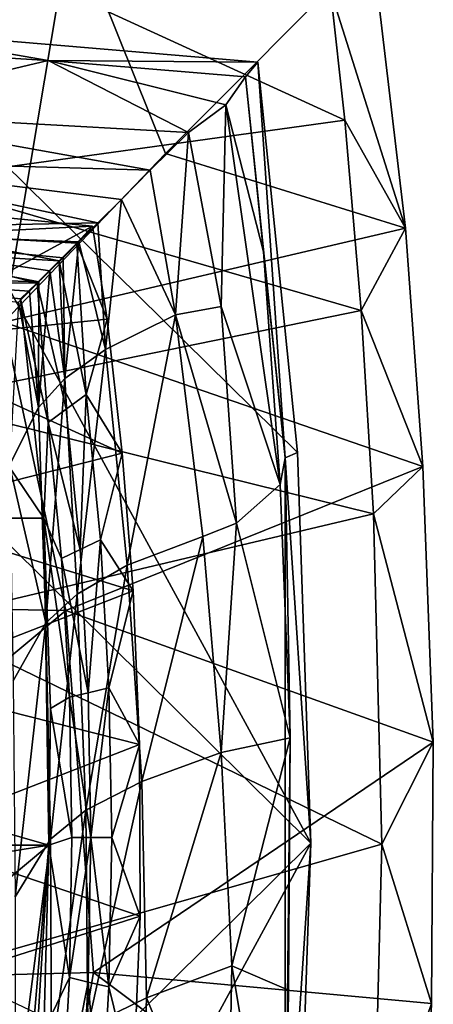
# Model space of a CAD drawing. Units: inches. Extents: x -1.2 to 1.2, y -4.8 to 3.13.
# Drawn here: x 0.68 to 1.2, y 1.27 to 2.51 of the extents above; entities that cross this region are included whole.
import ezdxf

# ---------------------------------------------------------------- set-up
doc = ezdxf.new("R2010")
doc.units = ezdxf.units.IN
doc.layers.get('0').update_dxf_attribs({"true_color": 0xc2ced6})

msp = doc.modelspace()

# ---------------------------------------------------------------- linework, layer by layer
for points in [[(0.4651, 2.652), (0.7462, 2.6343), (0.6613, 2.1288), (0.4651, 2.652)], [(0.8643, 2.3404), (0.6613, 2.1288), (0.7462, 2.6343), (0.8643, 2.3404)], [(1.1237, 2.6007), (0.8643, 2.3404), (0.7462, 2.6343), (1.1237, 2.6007)], [(0.8643, 2.3404), (1.1237, 2.6007), (1.1654, 2.247), (0.8643, 2.3404)], [(1.1654, 2.247), (1.1237, 2.6007), (1.0713, 2.5452), (1.1654, 2.247)], [(0.5448, 2.3069), (1.0894, 2.3823), (0.661, 2.5788), (0.5448, 2.3069)], [(0.661, 2.5788), (1.0894, 2.3823), (1.0713, 2.5452), (0.661, 2.5788)], [(1.0713, 2.5452), (1.0894, 2.3823), (1.1654, 2.247), (1.0713, 2.5452)], [(0.0004, 2.5104), (0.4903, 2.4966), (1.0465, 1.4752), (0.0004, 2.5104)], [(0.0004, 2.5104), (1.0465, 1.4752), (0.0004, 0.4399), (0.0004, 2.5104)], [(0.4779, 2.4717), (0.7171, 2.4571), (0.4903, 2.4966), (0.4779, 2.4717)], [(0.4903, 2.4966), (1.03, 1.9652), (1.0465, 1.4752), (0.4903, 2.4966)], [(1.03, 1.9652), (0.4903, 2.4966), (0.9803, 2.4552), (1.03, 1.9652)], [(0.9803, 2.4552), (0.4903, 2.4966), (0.7171, 2.4571), (0.9803, 2.4552)], [(0.4419, 2.392), (0.7171, 2.4571), (0.4779, 2.4717), (0.4419, 2.392)], [(0.7171, 2.4571), (0.4419, 2.392), (0.8932, 2.367), (0.7171, 2.4571)], [(0.9803, 2.4552), (0.7171, 2.4571), (0.9645, 2.4367), (0.9803, 2.4552)], [(0.94, 2.4017), (0.9645, 2.4367), (0.7171, 2.4571), (0.94, 2.4017)], [(0.7171, 2.4571), (0.8932, 2.367), (0.94, 2.4017), (0.7171, 2.4571)], [(0.9803, 2.4552), (0.9645, 2.4367), (1.0145, 1.9588), (0.9803, 2.4552)], [(1.0145, 1.9588), (1.03, 1.9652), (0.9803, 2.4552), (1.0145, 1.9588)], [(0.9645, 2.4367), (0.94, 2.4017), (0.9872, 2.2172), (0.9645, 2.4367)], [(1.0145, 1.9588), (0.9645, 2.4367), (0.9872, 2.2172), (1.0145, 1.9588)], [(0.94, 2.4017), (0.8932, 2.367), (0.9343, 2.1486), (0.94, 2.4017)], [(1.0081, 1.9252), (0.94, 2.4017), (0.9343, 2.1486), (1.0081, 1.9252)], [(0.94, 2.4017), (1.0081, 1.9252), (0.9872, 2.2172), (0.94, 2.4017)], [(0.8452, 2.3196), (0.4419, 2.392), (0.4124, 2.3323), (0.8452, 2.3196)], [(0.8932, 2.367), (0.4419, 2.392), (0.8452, 2.3196), (0.8932, 2.367)], [(1.1099, 2.1435), (1.0894, 2.3823), (0.5448, 2.3069), (1.1099, 2.1435)], [(1.1654, 2.247), (1.0894, 2.3823), (1.1099, 2.1435), (1.1654, 2.247)], [(0.8932, 2.367), (0.8452, 2.3196), (0.8766, 2.1382), (0.8932, 2.367)], [(0.8766, 2.1382), (0.9343, 2.1486), (0.8932, 2.367), (0.8766, 2.1382)], [(0.6613, 2.1288), (0.8643, 2.3404), (1.1654, 2.247), (0.6613, 2.1288)], [(0.3695, 2.2452), (0.7795, 2.2535), (0.4124, 2.3323), (0.3695, 2.2452)], [(0.4124, 2.3323), (0.809, 2.2829), (0.8452, 2.3196), (0.4124, 2.3323)], [(0.7795, 2.2535), (0.809, 2.2829), (0.4124, 2.3323), (0.7795, 2.2535)], [(0.809, 2.2829), (0.8766, 2.1382), (0.8452, 2.3196), (0.809, 2.2829)], [(0.5448, 2.3069), (0.5529, 2.0299), (1.1099, 2.1435), (0.5448, 2.3069)], [(0.5632, 2.239), (0.486, 2.2773), (0.7725, 2.2494), (0.5632, 2.239)], [(0.7725, 2.2494), (0.486, 2.2773), (0.5038, 2.1033), (0.7725, 2.2494)], [(0.7795, 2.2535), (0.7891, 2.0945), (0.809, 2.2829), (0.7795, 2.2535)], [(0.8766, 2.1382), (0.809, 2.2829), (0.7891, 2.0945), (0.8766, 2.1382)], [(0.3695, 2.2452), (0.7555, 2.2295), (0.7795, 2.2535), (0.3695, 2.2452)], [(0.5038, 2.1033), (0.791, 2.1325), (0.7725, 2.2494), (0.5038, 2.1033)], [(0.7725, 2.2494), (0.7531, 2.228), (0.5632, 2.239), (0.7725, 2.2494)], [(0.7531, 2.228), (0.7725, 2.2494), (0.791, 2.1325), (0.7531, 2.228)], [(0.7555, 2.2295), (0.7891, 2.0945), (0.7795, 2.2535), (0.7555, 2.2295)], [(0.3431, 2.1914), (0.7053, 2.1794), (0.3695, 2.2452), (0.3431, 2.1914)], [(0.3695, 2.2452), (0.7357, 2.2097), (0.7555, 2.2295), (0.3695, 2.2452)], [(0.7192, 2.1932), (0.7357, 2.2097), (0.3695, 2.2452), (0.7192, 2.1932)], [(0.7192, 2.1932), (0.3695, 2.2452), (0.7053, 2.1794), (0.7192, 2.1932)], [(0.5464, 2.2165), (0.5632, 2.239), (0.7306, 2.2057), (0.5464, 2.2165)], [(0.5632, 2.239), (0.7531, 2.228), (0.7306, 2.2057), (0.5632, 2.239)], [(0.6613, 2.1288), (1.1654, 2.247), (1.1873, 1.9477), (0.6613, 2.1288)], [(1.1873, 1.9477), (1.1654, 2.247), (1.1099, 2.1435), (1.1873, 1.9477)], [(0.7306, 2.2057), (0.7531, 2.228), (0.7648, 2.038), (0.7306, 2.2057)], [(0.7555, 2.2295), (0.7357, 2.2097), (0.7381, 2.0583), (0.7555, 2.2295)], [(0.7555, 2.2295), (0.7381, 2.0583), (0.7891, 2.0945), (0.7555, 2.2295)], [(0.791, 2.1325), (0.7648, 2.038), (0.7531, 2.228), (0.791, 2.1325)], [(0.5123, 2.1775), (0.5464, 2.2165), (0.703, 2.1784), (0.5123, 2.1775)], [(0.5464, 2.2165), (0.7306, 2.2057), (0.703, 2.1784), (0.5464, 2.2165)], [(1.0145, 1.9588), (0.9872, 2.2172), (1.0081, 1.9252), (1.0145, 1.9588)], [(0.703, 2.1784), (0.7306, 2.2057), (0.7398, 2.0199), (0.703, 2.1784)], [(0.7357, 2.2097), (0.7192, 2.1932), (0.7381, 2.0583), (0.7357, 2.2097)], [(0.7306, 2.2057), (0.7648, 2.038), (0.7398, 2.0199), (0.7306, 2.2057)], [(0.3431, 2.1914), (0.6937, 2.1677), (0.7053, 2.1794), (0.3431, 2.1914)], [(0.6799, 2.154), (0.6937, 2.1677), (0.3431, 2.1914), (0.6799, 2.154)], [(0.7192, 2.1932), (0.705, 2.022), (0.7381, 2.0583), (0.7192, 2.1932)], [(0.7053, 2.1794), (0.705, 2.022), (0.7192, 2.1932), (0.7053, 2.1794)], [(-0.7105, 1.8831), (0.5123, 2.1775), (0.7115, 1.8831), (-0.7105, 1.8831)], [(0.5123, 2.1775), (0.703, 2.1784), (0.6822, 2.158), (0.5123, 2.1775)], [(0.5123, 2.1775), (0.6822, 2.158), (0.7115, 1.8831), (0.5123, 2.1775)], [(0.717, 2.0032), (0.6822, 2.158), (0.703, 2.1784), (0.717, 2.0032)], [(0.7053, 2.1794), (0.6937, 2.1677), (0.705, 2.022), (0.7053, 2.1794)], [(0.717, 2.0032), (0.703, 2.1784), (0.7398, 2.0199), (0.717, 2.0032)], [(0.705, 2.022), (0.6937, 2.1677), (0.6799, 2.154), (0.705, 2.022)], [(0.6684, 1.9493), (0.705, 2.022), (0.6799, 2.154), (0.6684, 1.9493)], [(0.7115, 1.8831), (0.6822, 2.158), (0.717, 2.0032), (0.7115, 1.8831)], [(1.1253, 1.8883), (1.1099, 2.1435), (0.5529, 2.0299), (1.1253, 1.8883)], [(0.8766, 2.1382), (0.7891, 2.0945), (0.8162, 1.824), (0.8766, 2.1382)], [(0.8162, 1.824), (0.9109, 1.86), (0.8766, 2.1382), (0.8162, 1.824)], [(0.9532, 1.8765), (0.9343, 2.1486), (0.8766, 2.1382), (0.9532, 1.8765)], [(0.8766, 2.1382), (0.9109, 1.86), (0.9532, 1.8765), (0.8766, 2.1382)], [(1.0081, 1.9252), (0.9343, 2.1486), (0.9532, 1.8765), (1.0081, 1.9252)], [(1.1099, 2.1435), (1.1253, 1.8883), (1.1873, 1.9477), (1.1099, 2.1435)], [(0.6613, 2.1288), (0.7393, 1.7672), (0.1504, 1.7774), (0.6613, 2.1288)], [(0.81, 1.9647), (0.791, 2.1325), (0.5038, 2.1033), (0.81, 1.9647)], [(1.1873, 1.9477), (0.7393, 1.7672), (0.6613, 2.1288), (1.1873, 1.9477)], [(0.7648, 2.038), (0.791, 2.1325), (0.81, 1.9647), (0.7648, 2.038)], [(0.5038, 2.1033), (0.5103, 1.8884), (0.81, 1.9647), (0.5038, 2.1033)], [(0.7891, 2.0945), (0.7381, 2.0583), (0.7536, 1.7878), (0.7891, 2.0945)], [(0.7536, 1.7878), (0.8162, 1.824), (0.7891, 2.0945), (0.7536, 1.7878)], [(0.7381, 2.0583), (0.705, 2.022), (0.7139, 1.7515), (0.7381, 2.0583)], [(0.7139, 1.7515), (0.7536, 1.7878), (0.7381, 2.0583), (0.7139, 1.7515)], [(0.5529, 2.0299), (0.5578, 1.754), (1.1253, 1.8883), (0.5529, 2.0299)], [(0.757, 1.8435), (0.7398, 2.0199), (0.7648, 2.038), (0.757, 1.8435)], [(0.7648, 2.038), (0.7825, 1.8557), (0.757, 1.8435), (0.7648, 2.038)], [(0.81, 1.9647), (0.7825, 1.8557), (0.7648, 2.038), (0.81, 1.9647)], [(0.7139, 1.7515), (0.705, 2.022), (0.6684, 1.9493), (0.7139, 1.7515)], [(0.717, 2.0032), (0.7398, 2.0199), (0.757, 1.8435), (0.717, 2.0032)], [(0.717, 2.0032), (0.7336, 1.8324), (0.7115, 1.8831), (0.717, 2.0032)], [(0.757, 1.8435), (0.7336, 1.8324), (0.717, 2.0032), (0.757, 1.8435)], [(0.8237, 1.7918), (0.81, 1.9647), (0.5103, 1.8884), (0.8237, 1.7918)], [(0.7825, 1.8557), (0.81, 1.9647), (0.8237, 1.7918), (0.7825, 1.8557)], [(1.0465, 1.4752), (1.03, 1.9652), (1.0145, 1.9588), (1.0465, 1.4752)], [(1.0081, 1.9252), (1.0206, 1.6072), (1.0145, 1.9588), (1.0081, 1.9252)], [(1.0145, 1.9588), (1.0145, 0.9915), (1.0465, 1.4752), (1.0145, 1.9588)], [(1.0145, 1.9588), (1.0206, 1.6072), (1.0145, 0.9915), (1.0145, 1.9588)], [(0.6684, 1.9493), (0.6729, 1.6788), (0.7139, 1.7515), (0.6684, 1.9493)], [(0.7393, 1.7672), (1.1873, 1.9477), (1.2003, 1.6021), (0.7393, 1.7672)], [(1.2003, 1.6021), (1.1873, 1.9477), (1.1253, 1.8883), (1.2003, 1.6021)], [(1.0206, 1.6072), (1.0081, 1.9252), (0.9532, 1.8765), (1.0206, 1.6072)], [(0.718, 1.4728), (-0.717, 1.4728), (-0.7105, 1.8831), (0.718, 1.4728)], [(-0.7105, 1.8831), (0.7115, 1.8831), (0.718, 1.4728), (-0.7105, 1.8831)], [(0.5103, 1.8884), (0.5261, 1.6765), (0.8237, 1.7918), (0.5103, 1.8884)], [(1.1356, 1.474), (1.1253, 1.8883), (0.5578, 1.754), (1.1356, 1.474)], [(0.72, 1.6443), (0.718, 1.4728), (0.7115, 1.8831), (0.72, 1.6443)], [(0.7115, 1.8831), (0.7336, 1.8324), (0.7436, 1.6582), (0.7115, 1.8831)], [(0.72, 1.6443), (0.7115, 1.8831), (0.7436, 1.6582), (0.72, 1.6443)], [(1.2003, 1.6021), (1.1253, 1.8883), (1.1356, 1.474), (1.2003, 1.6021)], [(0.9343, 1.5888), (0.9532, 1.8765), (0.9109, 1.86), (0.9343, 1.5888)], [(0.9343, 1.5888), (1.0206, 1.6072), (0.9532, 1.8765), (0.9343, 1.5888)], [(0.7673, 1.6638), (0.757, 1.8435), (0.7825, 1.8557), (0.7673, 1.6638)], [(0.7825, 1.8557), (0.7932, 1.6699), (0.7673, 1.6638), (0.7825, 1.8557)], [(0.7825, 1.8557), (0.8237, 1.7918), (0.7932, 1.6699), (0.7825, 1.8557)], [(0.9109, 1.86), (0.8162, 1.824), (0.8346, 1.5527), (0.9109, 1.86)], [(0.8346, 1.5527), (0.9343, 1.5888), (0.9109, 1.86), (0.8346, 1.5527)], [(0.7336, 1.8324), (0.757, 1.8435), (0.7673, 1.6638), (0.7336, 1.8324)], [(0.7673, 1.6638), (0.7436, 1.6582), (0.7336, 1.8324), (0.7673, 1.6638)], [(0.8162, 1.824), (0.7536, 1.7878), (0.7644, 1.5166), (0.8162, 1.824)], [(0.7644, 1.5166), (0.8346, 1.5527), (0.8162, 1.824), (0.7644, 1.5166)], [(0.8317, 1.5991), (0.8237, 1.7918), (0.5261, 1.6765), (0.8317, 1.5991)], [(0.8317, 1.5991), (0.7932, 1.6699), (0.8237, 1.7918), (0.8317, 1.5991)], [(0.7536, 1.7878), (0.7139, 1.7515), (0.7198, 1.4803), (0.7536, 1.7878)], [(0.7198, 1.4803), (0.7644, 1.5166), (0.7536, 1.7878), (0.7198, 1.4803)], [(0.1755, 1.2978), (0.1504, 1.7774), (0.7393, 1.7672), (0.1755, 1.2978)], [(0.7393, 1.7672), (0.7738, 1.3131), (0.1755, 1.2978), (0.7393, 1.7672)], [(0.7738, 1.3131), (0.7393, 1.7672), (1.2003, 1.6021), (0.7738, 1.3131)], [(0.5578, 1.754), (0.5853, 1.3171), (1.1356, 1.474), (0.5578, 1.754)], [(0.7139, 1.7515), (0.6729, 1.6788), (0.6754, 1.4077), (0.7139, 1.7515)], [(0.6754, 1.4077), (0.7198, 1.4803), (0.7139, 1.7515), (0.6754, 1.4077)], [(0.8317, 1.5991), (0.5261, 1.6765), (0.5361, 1.4846), (0.8317, 1.5991)], [(0.7707, 1.4823), (0.7673, 1.6638), (0.7932, 1.6699), (0.7707, 1.4823)], [(0.7932, 1.6699), (0.7967, 1.4823), (0.7707, 1.4823), (0.7932, 1.6699)], [(0.7967, 1.4823), (0.7932, 1.6699), (0.8317, 1.5991), (0.7967, 1.4823)], [(0.72, 1.6443), (0.7436, 1.6582), (0.7469, 1.4823), (0.72, 1.6443)], [(0.7436, 1.6582), (0.7673, 1.6638), (0.7707, 1.4823), (0.7436, 1.6582)], [(0.7707, 1.4823), (0.7469, 1.4823), (0.7436, 1.6582), (0.7707, 1.4823)], [(0.7469, 1.4823), (0.718, 1.4728), (0.72, 1.6443), (0.7469, 1.4823)], [(1.0206, 1.6072), (0.9343, 1.5888), (0.9476, 1.3212), (1.0206, 1.6072)], [(0.9476, 1.3212), (1.0186, 1.2909), (1.0206, 1.6072), (0.9476, 1.3212)], [(1.0145, 0.9915), (1.0206, 1.6072), (1.0186, 1.2909), (1.0145, 0.9915)], [(0.5361, 1.4846), (0.8323, 1.3835), (0.8317, 1.5991), (0.5361, 1.4846)], [(1.2003, 1.6021), (1.1982, 1.2739), (0.7738, 1.3131), (1.2003, 1.6021)], [(0.8317, 1.5991), (0.8323, 1.3835), (0.7967, 1.4823), (0.8317, 1.5991)], [(1.1356, 1.474), (1.1982, 1.2739), (1.2003, 1.6021), (1.1356, 1.474)], [(0.9343, 1.5888), (0.8346, 1.5527), (0.8402, 1.2812), (0.9343, 1.5888)], [(0.8402, 1.2812), (0.9476, 1.3212), (0.9343, 1.5888), (0.8402, 1.2812)], [(0.8346, 1.5527), (0.7644, 1.5166), (0.7669, 1.245), (0.8346, 1.5527)], [(0.7669, 1.245), (0.8402, 1.2812), (0.8346, 1.5527), (0.7669, 1.245)], [(0.7644, 1.5166), (0.7198, 1.4803), (0.721, 1.2088), (0.7644, 1.5166)], [(0.721, 1.2088), (0.7669, 1.245), (0.7644, 1.5166), (0.721, 1.2088)], [(0.8323, 1.3835), (0.5361, 1.4846), (0.5274, 1.2867), (0.8323, 1.3835)], [(-0.7106, 1.24), (-0.717, 1.4728), (0.718, 1.4728), (-0.7106, 1.24)], [(0.718, 1.4728), (-0.1085, 0.7825), (-0.7106, 1.24), (0.718, 1.4728)], [(-0.1085, 0.7825), (0.718, 1.4728), (0.6631, 0.8258), (-0.1085, 0.7825)], [(0.0004, 0.4399), (1.0465, 1.4752), (0.4903, 0.4537), (0.0004, 0.4399)], [(1.0465, 1.4752), (1.03, 0.9852), (0.4903, 0.4537), (1.0465, 1.4752)], [(1.1253, 1.0621), (1.1356, 1.474), (0.5853, 1.3171), (1.1253, 1.0621)], [(0.6876, 0.9865), (0.6631, 0.8258), (0.718, 1.4728), (0.6876, 0.9865)], [(0.7198, 1.4803), (0.6754, 1.4077), (0.6754, 1.1361), (0.7198, 1.4803)], [(0.6754, 1.1361), (0.721, 1.2088), (0.7198, 1.4803), (0.6754, 1.1361)], [(0.718, 1.4728), (0.7115, 1.2399), (0.6876, 0.9865), (0.718, 1.4728)], [(0.7436, 1.3065), (0.7115, 1.2399), (0.718, 1.4728), (0.7436, 1.3065)], [(0.718, 1.4728), (0.7469, 1.4823), (0.7436, 1.3065), (0.718, 1.4728)], [(0.7707, 1.4823), (0.7673, 1.3009), (0.7436, 1.3065), (0.7707, 1.4823)], [(0.7436, 1.3065), (0.7469, 1.4823), (0.7707, 1.4823), (0.7436, 1.3065)], [(0.7932, 1.2948), (0.7673, 1.3009), (0.7707, 1.4823), (0.7932, 1.2948)], [(0.7707, 1.4823), (0.7967, 1.4823), (0.7932, 1.2948), (0.7707, 1.4823)], [(0.7932, 1.2948), (0.7967, 1.4823), (0.8323, 1.3835), (0.7932, 1.2948)], [(1.0465, 1.4752), (1.0145, 0.9915), (1.03, 0.9852), (1.0465, 1.4752)], [(1.1982, 1.2739), (1.1356, 1.474), (1.1253, 1.0621), (1.1982, 1.2739)], [(0.5274, 1.2867), (0.8236, 1.1709), (0.8323, 1.3835), (0.5274, 1.2867)], [(0.8323, 1.3835), (0.8236, 1.1709), (0.7932, 1.2948), (0.8323, 1.3835)], [(0.1755, 1.2978), (0.7738, 1.3131), (0.703, 0.8986), (0.1755, 1.2978)], [(1.1873, 1.0028), (0.703, 0.8986), (0.7738, 1.3131), (1.1873, 1.0028)], [(0.7738, 1.3131), (1.1982, 1.2739), (1.1873, 1.0028), (0.7738, 1.3131)], [(0.9422, 1.0353), (0.9476, 1.3212), (0.8402, 1.2812), (0.9422, 1.0353)], [(0.9476, 1.3212), (0.9422, 1.0353), (1.0062, 0.9726), (0.9476, 1.3212)], [(1.0062, 0.9726), (1.0186, 1.2909), (0.9476, 1.3212), (1.0062, 0.9726)], [(0.7115, 1.2399), (0.7436, 1.3065), (0.7336, 1.1323), (0.7115, 1.2399)], [(0.7336, 1.1323), (0.7436, 1.3065), (0.7673, 1.3009), (0.7336, 1.1323)], [(0.7673, 1.3009), (0.757, 1.1212), (0.7336, 1.1323), (0.7673, 1.3009)], [(0.7825, 1.109), (0.757, 1.1212), (0.7673, 1.3009), (0.7825, 1.109)], [(0.7673, 1.3009), (0.7932, 1.2948), (0.7825, 1.109), (0.7673, 1.3009)], [(0.7825, 1.109), (0.7932, 1.2948), (0.8236, 1.1709), (0.7825, 1.109)], [(1.0186, 1.2909), (1.0062, 0.9726), (1.0145, 0.9915), (1.0186, 1.2909)], [(0.8317, 0.9993), (0.8402, 1.2812), (0.7669, 1.245), (0.8317, 0.9993)], [(0.8402, 1.2812), (0.8317, 0.9993), (0.9422, 1.0353), (0.8402, 1.2812)], [(1.1873, 1.0028), (1.1982, 1.2739), (1.1253, 1.0621), (1.1873, 1.0028)]]:
    msp.add_lwpolyline(points)

doc.saveas('drawing.dxf')
